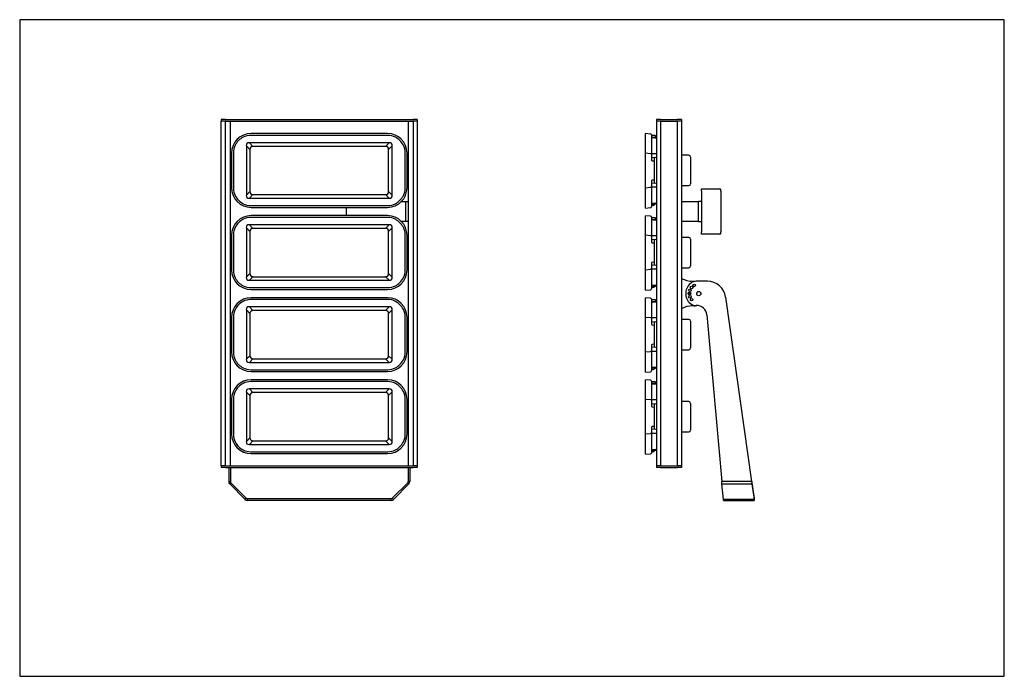
# Model space of a CAD drawing. Units: millimetres. Extents: x 1696 to 4096, y 797 to 2397.
import ezdxf

# ---------------------------------------------------------------- set-up
doc = ezdxf.new("R2010")
doc.units = ezdxf.units.MM

msp = doc.modelspace()

# ---------------------------------------------------------------- linework, layer by layer
at = {"color": 7, "linetype": 'Continuous', "lineweight": 25}
for p, q in [((2187.6, 2153.8), (2187.6, 2149.8)), ((2197.6, 2153.8), (2187.6, 2153.8)), ((2197.6, 2149.8), (2187.6, 2149.8)), ((2187.6, 1309.8), (2187.6, 2149.8)), ((2197.6, 2153.8), (2655.2, 2153.8)), ((2197.6, 2149.8), (2655.2, 2149.8)), ((2197.6, 1309.8), (2197.6, 2149.8)), ((2209.6, 1309.8), (2209.6, 2149.8)), ((2643.2, 2149.8), (2643.2, 1309.8)), ((2665.2, 2153.8), (2655.2, 2153.8)), ((2665.2, 2149.8), (2655.2, 2149.8)), ((2655.2, 2149.8), (2655.2, 1309.8)), ((2665.2, 2153.8), (2665.2, 2149.8)), ((2665.2, 2149.8), (2665.2, 1309.8)), ((3248.1, 2153.8), (3248.1, 2149.8)), ((3258.1, 2153.8), (3248.1, 2153.8)), ((3258.1, 2149.8), (3248.1, 2149.8)), ((3248.1, 2149.8), (3248.1, 1309.8)), ((3258.1, 2153.8), (3299.1, 2153.8)), ((3258.1, 2149.8), (3299.1, 2149.8)), ((3258.1, 2149.8), (3258.1, 1309.8)), ((3309.1, 2153.8), (3299.1, 2153.8)), ((3309.1, 2149.8), (3299.1, 2149.8)), ((3299.1, 2149.8), (3299.1, 1309.8)), ((3309.1, 2153.8), (3309.1, 2149.8)), ((3309.1, 2149.8), (3309.1, 1309.8)), ((2593.5, 2115.3), (2259.3, 2115.3)), ((2592.4, 2119.8), (2260.4, 2119.8)), ((3234.1, 2118.5), (3221.4, 2119.6)), ((3221.4, 2071.8), (3221.4, 2119.6)), ((3235.9, 2116.5), (3235.9, 2070.6)), ((3245, 2114.7), (3236.9, 2115)), ((3245.9, 2113.7), (3245.9, 2111.2)), ((2248.6, 2089.9), (2248.6, 1969.6)), ((2257.3, 2081.1), (2248.6, 2089.9)), ((2596.8, 2097.4), (2256, 2097.4)), ((2256, 2097.4), (2264.8, 2088.6)), ((2588, 2088.6), (2264.8, 2088.6)), ((2588, 2088.6), (2596.8, 2097.4)), ((2604.2, 2090), (2595.5, 2081.2)), ((2604.3, 1969.7), (2604.2, 2090)), ((3244.4, 2110.3), (3237.8, 2110.9)), ((3246.8, 2108.8), (3246.8, 2108.8)), ((2212.4, 2071.8), (2212.4, 1987.8)), ((2216.9, 2072.9), (2216.9, 1986.7)), ((2257.3, 2081.1), (2257.3, 1978.4)), ((2595.5, 1978.5), (2595.5, 2081.2)), ((2635.9, 1986.7), (2635.9, 2072.9)), ((2640.4, 1987.8), (2640.4, 2071.8)), ((3234.1, 2070.7), (3221.4, 2071.8)), ((3221.4, 1987.8), (3221.4, 2071.8)), ((3235.9, 2070.6), (3235.9, 2055.6)), ((3248.1, 2070.6), (3237.9, 2070.6)), ((3326.9, 2066.8), (3309.1, 2066.8)), ((3246.8, 2061.3), (3237.8, 2060.5)), ((3237.8, 2060.5), (3237.8, 2060.5)), ((3237.8, 2053.6), (3242, 2053.2)), ((3242.9, 2060.9), (3242.9, 2056.2)), ((3242.9, 2056.2), (3242.9, 2052.2)), ((3242.9, 2052.2), (3242.9, 2047.3)), ((3242.9, 2047.3), (3242.9, 2012.3)), ((3246.8, 2061.3), (3246.8, 2061.3)), ((3331.4, 2062.3), (3331.4, 1997.3)), ((3235.9, 2003.9), (3235.9, 1988.9)), ((3242, 2006.3), (3237.8, 2005.9)), ((3246.8, 1998.3), (3237.8, 1999)), ((3242.9, 2012.3), (3242.9, 2007.3)), ((3242.9, 2007.3), (3242.9, 2007.3)), ((3242.9, 2007.3), (3242.9, 2003.3)), ((3242.9, 2003.3), (3242.9, 1998.6)), ((3309.1, 1992.8), (3326.9, 1992.8)), ((2248.6, 1969.6), (2257.3, 1978.4)), ((2264.8, 1971), (2256, 1962.2)), ((2264.8, 1971), (2588, 1971)), ((2596.8, 1962.2), (2588, 1971)), ((2595.5, 1978.5), (2604.3, 1969.7)), ((3221.4, 1987.8), (3234.1, 1988.9)), ((3221.4, 1939.6), (3221.4, 1987.8)), ((3235.9, 1988.9), (3235.9, 1942.7)), ((3248.1, 1989), (3237.9, 1989)), ((3358.1, 1985.1), (3403.1, 1985.1)), ((3358.1, 1979.1), (3358.1, 1985.1)), ((3358.1, 1979.1), (3358.1, 1954.3)), ((3405.1, 1979.1), (3405.1, 1983.1)), ((3405.1, 1979.1), (3405.1, 1880.6)), ((2256, 1962.2), (2596.8, 1962.2)), ((2259.3, 1944.3), (2593.5, 1944.3)), ((2626.8, 1954.3), (2643.2, 1954.3)), ((2636.2, 1954.3), (2636.2, 1905.3)), ((3236.9, 1945.1), (3242.5, 1945.3)), ((3237.8, 1950.1), (3246.8, 1950.6)), ((3242.9, 1946.9), (3242.9, 1945.8)), ((3243.7, 1948), (3243.9, 1948.1)), ((3246.8, 1950.5), (3246.8, 1950.5)), ((3309.1, 1954.3), (3351.1, 1954.3)), ((3351.1, 1905.3), (3351.1, 1954.3)), ((3358.1, 1954.3), (3351.1, 1954.3)), ((3358.1, 1954.3), (3358.1, 1905.3)), ((2260.4, 1939.8), (2592.4, 1939.8)), ((2492.2, 1939.8), (2492.2, 1919.8)), ((3221.4, 1938.2), (3221.4, 1939.6)), ((3221.4, 1938.2), (3234.1, 1939.3)), ((3221.4, 1938.2), (3234.1, 1939.3)), ((3221.4, 1938.2), (3221.4, 1938.2)), ((3235.9, 1942.7), (3235.9, 1941.3)), ((2596.8, 1897.4), (2256, 1897.4)), ((2256, 1897.4), (2264.8, 1888.6)), ((2593.5, 1915.3), (2259.3, 1915.3)), ((2592.4, 1919.8), (2260.4, 1919.8)), ((2588, 1888.6), (2596.8, 1897.4)), ((2643.2, 1905.3), (2626.8, 1905.3)), ((3234.1, 1918.5), (3221.4, 1919.6)), ((3221.4, 1871.8), (3221.4, 1919.6)), ((3235.9, 1916.5), (3235.9, 1870.6)), ((3245, 1914.7), (3236.9, 1915)), ((3244.4, 1910.3), (3237.8, 1910.9)), ((3245.9, 1913.7), (3245.9, 1911.2)), ((3246.8, 1908.8), (3246.8, 1908.8)), ((3351.1, 1905.3), (3309.1, 1905.3)), ((3351.1, 1905.3), (3358.1, 1905.3)), ((3358.1, 1905.3), (3358.1, 1880.6)), ((2216.9, 1872.9), (2216.9, 1786.7)), ((2248.6, 1889.9), (2248.6, 1769.6)), ((2257.3, 1881.1), (2248.6, 1889.9)), ((2257.3, 1881.1), (2257.3, 1778.4)), ((2588, 1888.6), (2264.8, 1888.6)), ((2604.2, 1890), (2595.5, 1881.2)), ((2595.5, 1778.5), (2595.5, 1881.2)), ((2604.3, 1769.7), (2604.2, 1890)), ((2635.9, 1786.7), (2635.9, 1872.9)), ((3358.1, 1874.6), (3358.1, 1880.6)), ((3403.1, 1874.6), (3358.1, 1874.6)), ((3405.1, 1876.6), (3405.1, 1880.6)), ((2212.4, 1871.8), (2212.4, 1787.8)), ((2640.4, 1787.8), (2640.4, 1871.8)), ((3234.1, 1870.7), (3221.4, 1871.8)), ((3221.4, 1787.8), (3221.4, 1871.8)), ((3235.9, 1870.6), (3235.9, 1855.6)), ((3246.8, 1861.3), (3237.8, 1860.5)), ((3237.8, 1860.5), (3237.8, 1860.5)), ((3237.8, 1853.6), (3242, 1853.2)), ((3248.1, 1870.6), (3237.9, 1870.6)), ((3242.9, 1860.9), (3242.9, 1856.2)), ((3242.9, 1856.2), (3242.9, 1852.2)), ((3242.9, 1852.2), (3242.9, 1847.3)), ((3246.8, 1861.3), (3246.8, 1861.3)), ((3326.9, 1866.8), (3309.1, 1866.8)), ((3331.4, 1862.3), (3331.4, 1797.3)), ((3242.9, 1847.3), (3242.9, 1812.3)), ((3235.9, 1803.9), (3235.9, 1788.9)), ((3242, 1806.3), (3237.8, 1805.9)), ((3242.9, 1812.3), (3242.9, 1807.3)), ((3242.9, 1807.3), (3242.9, 1807.3)), ((3242.9, 1807.3), (3242.9, 1803.3)), ((3242.9, 1803.3), (3242.9, 1798.6)), ((2248.6, 1769.6), (2257.3, 1778.4)), ((2595.5, 1778.5), (2604.3, 1769.7)), ((3221.4, 1787.8), (3234.1, 1788.9)), ((3221.4, 1739.6), (3221.4, 1787.8)), ((3235.9, 1788.9), (3235.9, 1742.7)), ((3246.8, 1798.3), (3237.8, 1799)), ((3248.1, 1789), (3237.9, 1789)), ((3309.1, 1792.8), (3326.9, 1792.8)), ((2264.8, 1771), (2256, 1762.2)), ((2256, 1762.2), (2596.8, 1762.2)), ((2264.8, 1771), (2588, 1771)), ((2596.8, 1762.2), (2588, 1771)), ((3337, 1759.8), (3339.1, 1759.8)), ((3372.4, 1759.8), (3345, 1759.8)), ((2259.3, 1744.3), (2593.5, 1744.3)), ((2260.4, 1739.8), (2592.4, 1739.8)), ((3221.4, 1738.2), (3221.4, 1739.6)), ((3221.4, 1738.2), (3234.1, 1739.3)), ((3221.4, 1738.2), (3234.1, 1739.3)), ((3221.4, 1738.2), (3221.4, 1738.2)), ((3235.9, 1742.7), (3235.9, 1741.3)), ((3236.9, 1745.1), (3242.5, 1745.3)), ((3237.8, 1750.1), (3246.8, 1750.6)), ((3242.9, 1746.9), (3242.9, 1745.8)), ((3243.7, 1748), (3243.9, 1748.1)), ((3246.8, 1750.5), (3246.8, 1750.5)), ((2593.5, 1715.3), (2259.3, 1715.3)), ((2592.4, 1719.8), (2260.4, 1719.8)), ((3234.1, 1718.5), (3221.4, 1719.6)), ((3221.4, 1671.8), (3221.4, 1719.6)), ((3235.9, 1716.5), (3235.9, 1670.6)), ((3245, 1714.7), (3236.9, 1715)), ((3244.4, 1710.3), (3237.8, 1710.9)), ((3245.9, 1713.7), (3245.9, 1711.2)), ((3246.8, 1708.8), (3246.8, 1708.8)), ((3480.6, 1271.5), (3417, 1721.1)), ((2248.6, 1689.9), (2248.6, 1569.6)), ((2257.3, 1681.1), (2248.6, 1689.9)), ((2596.8, 1697.4), (2256, 1697.4)), ((2256, 1697.4), (2264.8, 1688.6)), ((2257.3, 1681.1), (2257.3, 1578.4)), ((2588, 1688.6), (2264.8, 1688.6)), ((2588, 1688.6), (2596.8, 1697.4)), ((2604.2, 1690), (2595.5, 1681.2)), ((2595.5, 1578.5), (2595.5, 1681.2)), ((2604.3, 1569.7), (2604.2, 1690)), ((3339.1, 1699.8), (3337, 1699.8)), ((3339.1, 1699.8), (3337, 1699.8)), ((2212.4, 1671.8), (2212.4, 1587.8)), ((2216.9, 1672.9), (2216.9, 1586.7)), ((2635.9, 1586.7), (2635.9, 1672.9)), ((2640.4, 1587.8), (2640.4, 1671.8)), ((3234.1, 1670.7), (3221.4, 1671.8)), ((3221.4, 1587.8), (3221.4, 1671.8)), ((3235.9, 1670.6), (3235.9, 1655.6)), ((3246.8, 1661.3), (3237.8, 1660.5)), ((3237.8, 1660.5), (3237.8, 1660.5)), ((3248.1, 1670.6), (3237.9, 1670.6)), ((3242.9, 1660.9), (3242.9, 1656.2)), ((3242.9, 1656.2), (3242.9, 1652.2)), ((3246.8, 1661.3), (3246.8, 1661.3)), ((3326.9, 1666.8), (3309.1, 1666.8)), ((3331.4, 1662.3), (3331.4, 1597.3)), ((3371.3, 1677.9), (3407.8, 1271.5)), ((3237.8, 1653.6), (3242, 1653.2)), ((3242.9, 1652.2), (3242.9, 1647.3)), ((3242.9, 1647.3), (3242.9, 1612.3)), ((3242.9, 1612.3), (3242.9, 1607.3)), ((3221.4, 1587.8), (3234.1, 1588.9)), ((3221.4, 1539.6), (3221.4, 1587.8)), ((3235.9, 1603.9), (3235.9, 1588.9)), ((3235.9, 1588.9), (3235.9, 1542.7)), ((3242, 1606.3), (3237.8, 1605.9)), ((3246.8, 1598.3), (3237.8, 1599)), ((3248.1, 1589), (3237.9, 1589)), ((3242.9, 1607.3), (3242.9, 1607.3)), ((3242.9, 1607.3), (3242.9, 1603.3)), ((3242.9, 1603.3), (3242.9, 1598.6)), ((3309.1, 1592.8), (3326.9, 1592.8)), ((2248.6, 1569.6), (2257.3, 1578.4)), ((2264.8, 1571), (2256, 1562.2)), ((2256, 1562.2), (2596.8, 1562.2)), ((2264.8, 1571), (2588, 1571)), ((2596.8, 1562.2), (2588, 1571)), ((2595.5, 1578.5), (2604.3, 1569.7)), ((2259.3, 1544.3), (2593.5, 1544.3)), ((2260.4, 1539.8), (2592.4, 1539.8)), ((3221.4, 1538.2), (3221.4, 1539.6)), ((3221.4, 1538.2), (3234.1, 1539.3)), ((3221.4, 1538.2), (3234.1, 1539.3)), ((3221.4, 1538.2), (3221.4, 1538.2)), ((3235.9, 1542.7), (3235.9, 1541.3)), ((3236.9, 1545.1), (3242.5, 1545.3)), ((3237.8, 1550.1), (3246.8, 1550.6)), ((3242.9, 1546.9), (3242.9, 1545.8)), ((3243.7, 1548), (3243.9, 1548.1)), ((3246.8, 1550.5), (3246.8, 1550.5)), ((2593.5, 1515.3), (2259.3, 1515.3)), ((2592.4, 1519.8), (2260.4, 1519.8)), ((3234.1, 1518.5), (3221.4, 1519.6)), ((3221.4, 1471.8), (3221.4, 1519.6)), ((3235.9, 1516.5), (3235.9, 1470.6)), ((3245, 1514.7), (3236.9, 1515)), ((3245.9, 1513.7), (3245.9, 1511.2)), ((2248.6, 1489.9), (2248.6, 1369.6)), ((2257.3, 1481.1), (2248.6, 1489.9)), ((2596.8, 1497.4), (2256, 1497.4)), ((2256, 1497.4), (2264.8, 1488.6)), ((2588, 1488.6), (2264.8, 1488.6)), ((2588, 1488.6), (2596.8, 1497.4)), ((2604.2, 1490), (2595.5, 1481.2)), ((2604.3, 1369.7), (2604.2, 1490)), ((3244.4, 1510.3), (3237.8, 1510.9)), ((3246.8, 1508.8), (3246.8, 1508.8)), ((2212.4, 1471.8), (2212.4, 1387.8)), ((2216.9, 1472.9), (2216.9, 1386.7)), ((2257.3, 1481.1), (2257.3, 1378.4)), ((2595.5, 1378.5), (2595.5, 1481.2)), ((2635.9, 1386.7), (2635.9, 1472.9)), ((2640.4, 1387.8), (2640.4, 1471.8)), ((3234.1, 1470.7), (3221.4, 1471.8)), ((3221.4, 1387.8), (3221.4, 1471.8)), ((3235.9, 1470.6), (3235.9, 1455.6)), ((3248.1, 1470.6), (3237.9, 1470.6)), ((3326.9, 1466.8), (3309.1, 1466.8)), ((3246.8, 1461.3), (3237.8, 1460.5)), ((3237.8, 1460.5), (3237.8, 1460.5)), ((3237.8, 1453.6), (3242, 1453.2)), ((3242.9, 1460.9), (3242.9, 1456.2)), ((3242.9, 1456.2), (3242.9, 1452.2)), ((3242.9, 1452.2), (3242.9, 1447.3)), ((3242.9, 1447.3), (3242.9, 1412.3)), ((3246.8, 1461.3), (3246.8, 1461.3)), ((3331.4, 1462.3), (3331.4, 1397.3)), ((3235.9, 1403.9), (3235.9, 1388.9)), ((3242, 1406.3), (3237.8, 1405.9)), ((3246.8, 1398.3), (3237.8, 1399)), ((3242.9, 1412.3), (3242.9, 1407.3)), ((3242.9, 1407.3), (3242.9, 1407.3)), ((3242.9, 1407.3), (3242.9, 1403.3)), ((3242.9, 1403.3), (3242.9, 1398.6)), ((3309.1, 1392.8), (3326.9, 1392.8)), ((2248.6, 1369.6), (2257.3, 1378.4)), ((2264.8, 1371), (2256, 1362.2)), ((2264.8, 1371), (2588, 1371)), ((2596.8, 1362.2), (2588, 1371)), ((2595.5, 1378.5), (2604.3, 1369.7)), ((3221.4, 1387.8), (3234.1, 1388.9)), ((3221.4, 1339.6), (3221.4, 1387.8)), ((3235.9, 1388.9), (3235.9, 1342.7)), ((3248.1, 1389), (3237.9, 1389)), ((2256, 1362.2), (2596.8, 1362.2)), ((2259.3, 1344.3), (2593.5, 1344.3)), ((3236.9, 1345.1), (3242.5, 1345.3)), ((3237.8, 1350.1), (3246.8, 1350.6)), ((3242.9, 1346.9), (3242.9, 1345.8)), ((3243.7, 1348), (3243.9, 1348.1)), ((3246.8, 1350.5), (3246.8, 1350.5)), ((2260.4, 1339.8), (2592.4, 1339.8)), ((3221.4, 1338.2), (3221.4, 1339.6)), ((3221.4, 1338.2), (3234.1, 1339.3)), ((3221.4, 1338.2), (3234.1, 1339.3)), ((3221.4, 1338.2), (3221.4, 1338.2)), ((3235.9, 1342.7), (3235.9, 1341.3)), ((2187.6, 1309.8), (2187.6, 1305.8)), ((2197.6, 1309.8), (2187.6, 1309.8)), ((2197.6, 1305.8), (2187.6, 1305.8)), ((2197.6, 1309.8), (2655.2, 1309.8)), ((2197.6, 1305.8), (2655.2, 1305.8)), ((2205.6, 1305.8), (2205.6, 1271.5)), ((2209.6, 1305.8), (2209.6, 1271.5)), ((2643.2, 1305.8), (2643.2, 1271.5)), ((2647.2, 1305.8), (2647.2, 1271.5)), ((2665.2, 1309.8), (2655.2, 1309.8)), ((2665.2, 1305.8), (2655.2, 1305.8)), ((2665.2, 1309.8), (2665.2, 1305.8)), ((3248.1, 1309.8), (3248.1, 1305.8)), ((3258.1, 1309.8), (3248.1, 1309.8)), ((3258.1, 1305.8), (3248.1, 1305.8)), ((3258.1, 1309.8), (3299.1, 1309.8)), ((3258.1, 1305.8), (3299.1, 1305.8)), ((3309.1, 1309.8), (3299.1, 1309.8)), ((3309.1, 1305.8), (3299.1, 1305.8)), ((3309.1, 1309.8), (3309.1, 1305.8)), ((2205.6, 1271.5), (2209.6, 1271.5)), ((2208, 1265.8), (2210.8, 1268.6)), ((2245.6, 1228.1), (2208, 1265.8)), ((2248.4, 1231), (2210.8, 1268.6)), ((2604.4, 1231), (2642, 1268.6)), ((2607.2, 1228.1), (2644.8, 1265.8)), ((2644.8, 1265.8), (2642, 1268.6)), ((2647.2, 1271.5), (2643.2, 1271.5)), ((3480.6, 1271.5), (3407.8, 1271.5)), ((3408, 1265.8), (3481, 1265.8)), ((3411.4, 1228.1), (3408, 1265.8)), ((3481, 1265.8), (3481, 1268.6)), ((3481, 1268.6), (3486.4, 1231)), ((3481, 1265.8), (3486.4, 1228.1)), ((2245.6, 1228.1), (2248.4, 1231)), ((2251.3, 1225.8), (2251.3, 1229.8)), ((2601.5, 1229.8), (2251.3, 1229.8)), ((2601.5, 1225.8), (2251.3, 1225.8)), ((2601.5, 1225.8), (2601.5, 1229.8)), ((2607.2, 1228.1), (2604.4, 1231)), ((3486.4, 1228.1), (3411.4, 1228.1)), ((3411.5, 1225.8), (3486.5, 1225.8)), ((3486.4, 1228.1), (3486.4, 1231)), ((3486.5, 1225.8), (3486.5, 1229.8))]:
    msp.add_line(p, q, dxfattribs=at)
msp.add_lwpolyline([(1696.1, 797.2), (4096.1, 797.2), (4096.1, 2397.2), (1696.1, 2397.2)], close=True)
at = {"color": 7, "linetype": 'Continuous', "lineweight": 25, "flags": 128}
for points in [[(3339.1, 1759.8), (3342.3, 1759.6), (3342.3, 1759.6)], [(3346.6, 1731.4), (3346.5, 1731.1), (3346.4, 1729.8)], [(3356.7, 1729.8), (3356.7, 1729.8), (3356.5, 1731)], [(3408, 1265.8), (3408, 1267), (3407.9, 1268.4), (3407.9, 1269.9), (3407.8, 1271.5)], [(3480.6, 1271.5), (3480.7, 1269.9), (3480.8, 1268.4), (3480.9, 1267), (3481, 1265.8)], [(3480.6, 1271.5), (3480.7, 1270.7), (3480.8, 1269.9), (3480.9, 1269.2), (3481, 1268.6)], [(3411.5, 1225.8), (3411.5, 1226), (3411.5, 1226.4), (3411.5, 1227.2), (3411.4, 1228.1)], [(3486.4, 1231), (3486.4, 1230.5), (3486.5, 1230.1), (3486.5, 1229.9), (3486.5, 1229.8)], [(3486.4, 1228.1), (3486.4, 1227.2), (3486.5, 1226.4), (3486.5, 1226), (3486.5, 1225.8)]]:
    msp.add_lwpolyline(points, dxfattribs=at)
at = {"color": 7, "linetype": 'Continuous', "lineweight": 25}
for centre, radius in [((3340, 1749.7), 3.15), ((3328.5, 1729.8), 3.15), ((3328.5, 1729.8), 2.5), ((3329.9, 1737.7), 3.15), ((3333.9, 1744.6), 3.15), ((3351.5, 1729.8), 5.15), ((3329.9, 1721.9), 3.15), ((3333.9, 1715), 3.15)]:
    msp.add_circle(centre, radius, dxfattribs=at)
for centre, radius, start, end in [((2259.3, 2075.3), 40, 90.0047, 117.565), ((2593.5, 2075.3), 40, 62.4445, 90.0047), ((3233.9, 2116.5), 2, 0, 84.9409), ((3236.9, 2116), 1, 180, 268), ((3237.9, 2112.9), 2, 180.0005, 264.9999), ((3244.9, 2113.7), 1, 0, 88), ((2256.9, 2072.9), 40, 152.4445, 180.0047), ((2261.9, 2070.3), 45.6, 117.565, 152.4445), ((2590.9, 2070.3), 45.6, 27.565, 62.4445), ((2595.9, 2072.9), 40, 0.0047, 27.565), ((3237.9, 2111.2), 2, 180.003, 267.1805), ((3247.7, 2111.2), 1.76, 180.0853, 219.1775), ((3234.5, 1967.1), 103.5, 89.2277, 90.2382), ((3237.4, 2184.9), 114.3, 269.2582, 270.243), ((3326.9, 2062.3), 4.5, 0, 90), ((3237.9, 2058.5), 2, 95.0001, 179.9995), ((3237.9, 2055.6), 2, 180.0005, 264.9999), ((3241.9, 2052.2), 1, 0.0006, 85.0007), ((3237.9, 2003.9), 2, 94.9993, 180.0004), ((3237.9, 2001), 2, 179.9998, 265.0005), ((3241.9, 2007.3), 1, 275.0011, 359.9985), ((3326.9, 1997.3), 4.5, 270, 0), ((2256.9, 1986.7), 40, 180.0047, 207.565), ((2261.9, 1989.3), 45.6, 207.565, 242.4445), ((2590.9, 1989.3), 45.6, 297.565, 332.4445), ((2595.9, 1986.7), 40, 332.4445, 0.0047), ((3234.5, 1885.3), 103.6, 89.2286, 90.2383), ((3237.4, 2103.3), 114.3, 269.2591, 270.2439), ((3403.1, 1983.1), 2, 0, 90), ((2259.3, 1984.3), 40, 242.4445, 270.0047), ((2593.5, 1984.3), 40, 270.0047, 297.565), ((3237.9, 1948.1), 2, 92.8563, 179.9977), ((3237.9, 1945.5), 2, 121.0069, 179.9995), ((3236.9, 1944.1), 1, 92, 180), ((3242.4, 1945.8), 0.5, 272, 0), ((3233.9, 1941.3), 2, 275.0421, 0), ((3233.9, 1941.3), 2, 275.0009, 359.9986), ((2261.9, 1870.3), 45.6, 117.565, 152.4445), ((2259.3, 1875.3), 40, 90.0047, 117.565), ((2593.5, 1875.3), 40, 62.4445, 90.0047), ((2590.9, 1870.3), 45.6, 27.565, 62.4445), ((3233.9, 1916.5), 2, 0, 84.9409), ((3236.9, 1916), 1, 180, 268), ((3237.9, 1912.9), 2, 180.0005, 264.9999), ((3237.9, 1911.2), 2, 180.003, 267.1805), ((3244.9, 1913.7), 1, 0, 88), ((3247.7, 1911.2), 1.76, 180.0853, 219.1775), ((2256.9, 1872.9), 40, 152.4445, 180.0047), ((2595.9, 1872.9), 40, 0.0047, 27.565), ((3403.1, 1876.6), 2, 270, 0), ((3234.5, 1767.1), 103.5, 89.2277, 90.2382), ((3237.4, 1984.9), 114.3, 269.2582, 270.243), ((3237.9, 1858.5), 2, 95.0001, 179.9995), ((3237.9, 1855.6), 2, 180.0005, 264.9999), ((3241.9, 1852.2), 1, 0.0006, 85.0007), ((3326.9, 1862.3), 4.5, 0, 90), ((3237.9, 1803.9), 2, 94.9993, 180.0004), ((3237.9, 1801), 2, 179.9998, 265.0005), ((3241.9, 1807.3), 1, 275.0011, 359.9985), ((2256.9, 1786.7), 40, 180.0047, 207.565), ((2595.9, 1786.7), 40, 332.4445, 0.0047), ((3234.5, 1685.3), 103.6, 89.2286, 90.2383), ((3237.4, 1903.3), 114.3, 269.2591, 270.2439), ((3326.9, 1797.3), 4.5, 270, 0), ((2261.9, 1789.3), 45.6, 207.565, 242.4445), ((2590.9, 1789.3), 45.6, 297.565, 332.4445), ((3337, 1819.8), 60, 242.2016, 270), ((3351.5, 1729.8), 31.9, 123.1462, 230.2049), ((3345, 1739.8), 20, 90, 123.1462), ((3372.4, 1714.8), 45, 8.0577, 90), ((2259.3, 1784.3), 40, 242.4445, 270.0047), ((2593.5, 1784.3), 40, 270.0047, 297.565), ((3233.9, 1741.3), 2, 275.0421, 0), ((3233.9, 1741.3), 2, 275.0009, 359.9986), ((3237.9, 1748.1), 2, 92.8563, 179.9977), ((3237.9, 1745.5), 2, 121.0069, 179.9995), ((3236.9, 1744.1), 1, 92, 180), ((3242.4, 1745.8), 0.5, 272, 0), ((3328.5, 1729.8), 2.5, 359.848, 180), ((2261.9, 1670.3), 45.6, 117.565, 152.4445), ((2259.3, 1675.3), 40, 90.0047, 117.565), ((2593.5, 1675.3), 40, 62.4445, 90.0047), ((2590.9, 1670.3), 45.6, 27.565, 62.4445), ((3233.9, 1716.5), 2, 0, 84.9409), ((3236.9, 1716), 1, 180, 268), ((3237.9, 1712.9), 2, 180.0005, 264.9999), ((3237.9, 1711.2), 2, 180.003, 267.1805), ((3244.9, 1713.7), 1, 0, 88), ((3247.7, 1711.2), 1.76, 180.0853, 219.1775), ((3343.9, 1720.6), 20, 230.2049, 273.2114), ((2256.9, 1672.9), 40, 152.4445, 180.0047), ((2595.9, 1672.9), 40, 0.0047, 27.565), ((3337, 1639.8), 60, 90, 117.7984), ((3337, 1639.8), 60, 90, 117.7984), ((3339.1, 1729.8), 30, 270, 284.0294), ((3339.1, 1729.8), 30, 270, 284.0223), ((3346.4, 1675.7), 25, 5.1291, 93.2114), ((3234.5, 1567.1), 103.5, 89.2277, 90.2382), ((3237.4, 1784.9), 114.3, 269.2582, 270.243), ((3237.9, 1658.5), 2, 95.0001, 179.9995), ((3326.9, 1662.3), 4.5, 0, 90), ((3237.9, 1655.6), 2, 180.0005, 264.9999), ((3241.9, 1652.2), 1, 0.0006, 85.0007), ((2256.9, 1586.7), 40, 180.0047, 207.565), ((2595.9, 1586.7), 40, 332.4445, 0.0047), ((3234.5, 1485.3), 103.6, 89.2286, 90.2383), ((3237.9, 1603.9), 2, 94.9993, 180.0004), ((3237.9, 1601), 2, 179.9998, 265.0005), ((3237.4, 1703.3), 114.3, 269.2591, 270.2439), ((3241.9, 1607.3), 1, 275.0011, 359.9985), ((3326.9, 1597.3), 4.5, 270, 0), ((2261.9, 1589.3), 45.6, 207.565, 242.4445), ((2590.9, 1589.3), 45.6, 297.565, 332.4445), ((2259.3, 1584.3), 40, 242.4445, 270.0047), ((2593.5, 1584.3), 40, 270.0047, 297.565), ((3233.9, 1541.3), 2, 275.0421, 0), ((3233.9, 1541.3), 2, 275.0009, 359.9986), ((3237.9, 1548.1), 2, 92.8563, 179.9977), ((3237.9, 1545.5), 2, 121.0069, 179.9995), ((3236.9, 1544.1), 1, 92, 180), ((3242.4, 1545.8), 0.5, 272, 0), ((2259.3, 1475.3), 40, 90.0047, 117.565), ((2593.5, 1475.3), 40, 62.4445, 90.0047), ((3233.9, 1516.5), 2, 0, 84.9409), ((3236.9, 1516), 1, 180, 268), ((3237.9, 1512.9), 2, 180.0005, 264.9999), ((3244.9, 1513.7), 1, 0, 88), ((2256.9, 1472.9), 40, 152.4445, 180.0047), ((2261.9, 1470.3), 45.6, 117.565, 152.4445), ((2590.9, 1470.3), 45.6, 27.565, 62.4445), ((2595.9, 1472.9), 40, 0.0047, 27.565), ((3237.9, 1511.2), 2, 180.003, 267.1805), ((3247.7, 1511.2), 1.76, 180.0853, 219.1775), ((3234.5, 1367.1), 103.5, 89.2277, 90.2382), ((3237.4, 1584.9), 114.3, 269.2582, 270.243), ((3326.9, 1462.3), 4.5, 0, 90), ((3237.9, 1458.5), 2, 95.0001, 179.9995), ((3237.9, 1455.6), 2, 180.0005, 264.9999), ((3241.9, 1452.2), 1, 0.0006, 85.0007), ((3237.9, 1403.9), 2, 94.9993, 180.0004), ((3237.9, 1401), 2, 179.9998, 265.0005), ((3241.9, 1407.3), 1, 275.0011, 359.9985), ((3326.9, 1397.3), 4.5, 270, 0), ((2256.9, 1386.7), 40, 180.0047, 207.565), ((2261.9, 1389.3), 45.6, 207.565, 242.4445), ((2590.9, 1389.3), 45.6, 297.565, 332.4445), ((2595.9, 1386.7), 40, 332.4445, 0.0047), ((3234.5, 1285.3), 103.6, 89.2286, 90.2383), ((3237.4, 1503.3), 114.3, 269.2591, 270.2439), ((2259.3, 1384.3), 40, 242.4445, 270.0047), ((2593.5, 1384.3), 40, 270.0047, 297.565), ((3237.9, 1348.1), 2, 92.8563, 179.9977), ((3237.9, 1345.5), 2, 121.0069, 179.9995), ((3236.9, 1344.1), 1, 92, 180), ((3242.4, 1345.8), 0.5, 272, 0), ((3233.9, 1341.3), 2, 275.0421, 0), ((3233.9, 1341.3), 2, 275.0009, 359.9986), ((2213.6, 1271.5), 8, 180, 225), ((2213.6, 1271.5), 4, 180, 225), ((2639.2, 1271.5), 4, 315, 0), ((2639.2, 1271.5), 8, 315, 0), ((2251.3, 1233.8), 8, 225, 270), ((2251.3, 1233.8), 4, 225, 270), ((2601.5, 1233.8), 4, 270, 315), ((2601.5, 1233.8), 8, 270, 315)]:
    msp.add_arc(centre, radius, start, end, dxfattribs=at)
for centre, major_axis, ratio, start_param, end_param in [((2260.8, 2071.4), (34.3, -34.3), 0.992433, 2.359993, 3.923193), ((2592, 2071.4), (-34.3, -34.3), 0.992433, 2.359993, 3.923193), ((2263.8, 2082.1), (13.6, -13.6), 0.520961, 2.58831, 3.694875), ((2270.8, 2075.1), (-11.4, 11.4), 0.617631, 5.729903, 6.836468), ((2582, 2075.1), (11.4, 11.4), 0.617631, 5.729903, 6.836468), ((2589, 2082.1), (13.6, 13.6), 0.520961, 5.729903, 6.836468), ((3240.4, 2065.5), (33.8, -29.8), 0.999927, 2.123318, 2.206233), ((3245.9, 2071.2), (7.55, -6.56), 0.999935, 5.515134, 5.641246), ((3245.9, 1988.3), (7.55, -6.56), 0.999935, 2.072896, 2.199008), ((2260.8, 1988.2), (34.3, 34.3), 0.992433, 2.359993, 3.923193), ((2263.8, 1977.5), (13.6, 13.6), 0.520961, 2.58831, 3.694875), ((2270.8, 1984.5), (-11.4, -11.4), 0.617631, 5.729903, 6.836468), ((2582, 1984.5), (11.4, -11.4), 0.617631, 5.729903, 6.836468), ((2592, 1988.2), (-34.3, 34.3), 0.992433, 2.359993, 3.923193), ((2589, 1977.5), (13.6, -13.6), 0.520961, 5.729903, 6.836468), ((3270.7, 1950.4), (77.5, 6.8), 0.00034, 1.944748, 2.009174), ((3239.9, 1992.9), (33.8, 29.8), 0.999927, 4.076953, 4.171071), ((2260.8, 1871.4), (34.3, -34.3), 0.992433, 2.359993, 3.923193), ((2263.8, 1882.1), (13.6, -13.6), 0.520961, 2.58831, 3.694875), ((2592, 1871.4), (-34.3, -34.3), 0.992433, 2.359993, 3.923193), ((2589, 1882.1), (13.6, 13.6), 0.520961, 5.729903, 6.836468), ((3240.4, 1865.5), (33.8, -29.8), 0.999927, 2.123318, 2.206233), ((2270.8, 1875.1), (-11.4, 11.4), 0.617631, 5.729903, 6.836468), ((2582, 1875.1), (11.4, 11.4), 0.617631, 5.729903, 6.836468), ((3245.9, 1871.2), (7.55, -6.56), 0.999935, 5.515134, 5.641246), ((2260.8, 1788.2), (34.3, 34.3), 0.992433, 2.359993, 3.923193), ((2270.8, 1784.5), (-11.4, -11.4), 0.617631, 5.729903, 6.836468), ((2582, 1784.5), (11.4, -11.4), 0.617631, 5.729903, 6.836468), ((2592, 1788.2), (-34.3, 34.3), 0.992433, 2.359993, 3.923193), ((3245.9, 1788.3), (7.55, -6.56), 0.999935, 2.072896, 2.199008), ((2263.8, 1777.5), (13.6, 13.6), 0.520961, 2.58831, 3.694875), ((2589, 1777.5), (13.6, -13.6), 0.520961, 5.729903, 6.836468), ((3270.7, 1750.4), (77.5, 6.8), 0.00034, 1.944748, 2.009174), ((3239.9, 1792.9), (33.8, 29.8), 0.999927, 4.076953, 4.171071), ((2260.8, 1671.4), (34.3, -34.3), 0.992433, 2.359993, 3.923193), ((2592, 1671.4), (-34.3, -34.3), 0.992433, 2.359993, 3.923193), ((3240.4, 1665.5), (33.8, -29.8), 0.999927, 2.123318, 2.206233), ((2263.8, 1682.1), (13.6, -13.6), 0.520961, 2.58831, 3.694875), ((2270.8, 1675.1), (-11.4, 11.4), 0.617631, 5.729903, 6.836468), ((2582, 1675.1), (11.4, 11.4), 0.617631, 5.729903, 6.836468), ((2589, 1682.1), (13.6, 13.6), 0.520961, 5.729903, 6.836468), ((3245.9, 1671.2), (7.55, -6.56), 0.999935, 5.515134, 5.641246), ((2260.8, 1588.2), (34.3, 34.3), 0.992433, 2.359993, 3.923193), ((2592, 1588.2), (-34.3, 34.3), 0.992433, 2.359993, 3.923193), ((3245.9, 1588.3), (7.55, -6.56), 0.999935, 2.072896, 2.199008), ((2263.8, 1577.5), (13.6, 13.6), 0.520961, 2.58831, 3.694875), ((2270.8, 1584.5), (-11.4, -11.4), 0.617631, 5.729903, 6.836468), ((2582, 1584.5), (11.4, -11.4), 0.617631, 5.729903, 6.836468), ((2589, 1577.5), (13.6, -13.6), 0.520961, 5.729903, 6.836468), ((3270.7, 1550.4), (77.5, 6.8), 0.00034, 1.944748, 2.009174), ((3239.9, 1592.9), (33.8, 29.8), 0.999927, 4.076953, 4.171071), ((2260.8, 1471.4), (34.3, -34.3), 0.992433, 2.359993, 3.923193), ((2592, 1471.4), (-34.3, -34.3), 0.992433, 2.359993, 3.923193), ((2263.8, 1482.1), (13.6, -13.6), 0.520961, 2.58831, 3.694875), ((2270.8, 1475.1), (-11.4, 11.4), 0.617631, 5.729903, 6.836468), ((2582, 1475.1), (11.4, 11.4), 0.617631, 5.729903, 6.836468), ((2589, 1482.1), (13.6, 13.6), 0.520961, 5.729903, 6.836468), ((3240.4, 1465.5), (33.8, -29.8), 0.999927, 2.123318, 2.206233), ((3245.9, 1471.2), (7.55, -6.56), 0.999935, 5.515134, 5.641246), ((3245.9, 1388.3), (7.55, -6.56), 0.999935, 2.072896, 2.199008), ((2260.8, 1388.2), (34.3, 34.3), 0.992433, 2.359993, 3.923193), ((2263.8, 1377.5), (13.6, 13.6), 0.520961, 2.58831, 3.694875), ((2270.8, 1384.5), (-11.4, -11.4), 0.617631, 5.729903, 6.836468), ((2582, 1384.5), (11.4, -11.4), 0.617631, 5.729903, 6.836468), ((2592, 1388.2), (-34.3, 34.3), 0.992433, 2.359993, 3.923193), ((2589, 1377.5), (13.6, -13.6), 0.520961, 5.729903, 6.836468), ((3270.7, 1350.4), (77.5, 6.8), 0.00034, 1.944748, 2.009174), ((3239.9, 1392.9), (33.8, 29.8), 0.999927, 4.076953, 4.171071)]:
    msp.add_ellipse(centre, major_axis=major_axis, ratio=ratio, start_param=start_param, end_param=end_param, dxfattribs=at)
at = {"color": 8, "linetype": 'Continuous', "lineweight": 25}
for centre in [(3233.9, 1987.7), (3233.9, 1787.7), (3233.9, 1587.7), (3233.9, 1387.7)]:
    msp.add_ellipse(centre, major_axis=(-0.2, 48.4), ratio=0.003562, start_param=3.137621, end_param=3.141893, dxfattribs=at)
at = {"color": 7, "linetype": 'Continuous', "lineweight": 25}
for points, knots in [([(3246.8, 2108.8), (3246, 2108.8), (3243.1, 2109), (3240.1, 2109.1), (3237.8, 2109.2)], [0, 0, 0, 0, 0.241814, 1, 1, 1, 1]), ([(3248.1, 2108.7), (3247.9, 2108.7), (3247.4, 2108.7), (3247, 2108.8), (3246.8, 2108.8)], [0.9089241, 0.9089241, 0.9089241, 0.9089241, 0.9507314, 1, 1, 1, 1]), ([(3237.8, 1947.5), (3237.8, 1947.5), (3237.8, 1947.5), (3237.7, 1947.5), (3237.7, 1947.5), (3237.7, 1947.5), (3237.6, 1947.5), (3237.5, 1947.5), (3237.2, 1947.4), (3237, 1947.3), (3236.9, 1947.2)], [0, 0, 0, 0, 0.008912, 0.022203, 0.041209, 0.076511, 0.142177, 0.265132, 0.500729, 1, 1, 1, 1]), ([(3242.4, 1947.9), (3242.4, 1947.9), (3242.7, 1948), (3243.2, 1948), (3243.5, 1948), (3243.7, 1948)], [0, 0, 0, 0, 0.1068081, 0.5541345, 1, 1, 1, 1]), ([(3242.9, 1946.9), (3242.9, 1946.9), (3242.9, 1947), (3243, 1947.4), (3243.3, 1947.8), (3243.6, 1948), (3243.7, 1948), (3243.8, 1948)], [0, 0, 0, 0, 0.027014, 0.276632, 0.626638, 0.88902, 1, 1, 1, 1]), ([(3246.8, 1950.6), (3247.1, 1950.6), (3247.5, 1950.6), (3247.9, 1950.6), (3248.1, 1950.7)], [0, 0, 0, 0, 0.06077228, 0.09055989, 0.09055989, 0.09055989, 0.09055989]), ([(3246.8, 1908.8), (3246, 1908.8), (3243.1, 1909), (3240.1, 1909.1), (3237.8, 1909.2)], [0, 0, 0, 0, 0.241814, 1, 1, 1, 1]), ([(3248.1, 1908.7), (3247.9, 1908.7), (3247.4, 1908.7), (3247, 1908.8), (3246.8, 1908.8)], [0.9089241, 0.9089241, 0.9089241, 0.9089241, 0.9507314, 1, 1, 1, 1]), ([(3237.8, 1747.5), (3237.8, 1747.5), (3237.8, 1747.5), (3237.7, 1747.5), (3237.7, 1747.5), (3237.7, 1747.5), (3237.6, 1747.5), (3237.5, 1747.5), (3237.2, 1747.4), (3237, 1747.3), (3236.9, 1747.2)], [0, 0, 0, 0, 0.008912, 0.022203, 0.041209, 0.076511, 0.142177, 0.265132, 0.500729, 1, 1, 1, 1]), ([(3242.4, 1747.9), (3242.4, 1747.9), (3242.7, 1748), (3243.2, 1748), (3243.5, 1748), (3243.7, 1748)], [0, 0, 0, 0, 0.1068081, 0.5541345, 1, 1, 1, 1]), ([(3242.9, 1746.9), (3242.9, 1746.9), (3242.9, 1747), (3243, 1747.4), (3243.3, 1747.8), (3243.6, 1748), (3243.7, 1748), (3243.8, 1748)], [0, 0, 0, 0, 0.027014, 0.276632, 0.626638, 0.88902, 1, 1, 1, 1]), ([(3246.8, 1750.6), (3247.1, 1750.6), (3247.5, 1750.6), (3247.9, 1750.6), (3248.1, 1750.7)], [0, 0, 0, 0, 0.06077228, 0.09055989, 0.09055989, 0.09055989, 0.09055989]), ([(3246.8, 1708.8), (3246, 1708.8), (3243.1, 1709), (3240.1, 1709.1), (3237.8, 1709.2)], [0, 0, 0, 0, 0.241814, 1, 1, 1, 1]), ([(3248.1, 1708.7), (3247.9, 1708.7), (3247.4, 1708.7), (3247, 1708.8), (3246.8, 1708.8)], [0.9089241, 0.9089241, 0.9089241, 0.9089241, 0.9507314, 1, 1, 1, 1]), ([(3237.8, 1547.5), (3237.8, 1547.5), (3237.8, 1547.5), (3237.7, 1547.5), (3237.7, 1547.5), (3237.7, 1547.5), (3237.6, 1547.5), (3237.5, 1547.5), (3237.2, 1547.4), (3237, 1547.3), (3236.9, 1547.2)], [0, 0, 0, 0, 0.008912, 0.022203, 0.041209, 0.076511, 0.142177, 0.265132, 0.500729, 1, 1, 1, 1]), ([(3242.4, 1547.9), (3242.4, 1547.9), (3242.7, 1548), (3243.2, 1548), (3243.5, 1548), (3243.7, 1548)], [0, 0, 0, 0, 0.1068081, 0.5541345, 1, 1, 1, 1]), ([(3242.9, 1546.9), (3242.9, 1546.9), (3242.9, 1547), (3243, 1547.4), (3243.3, 1547.8), (3243.6, 1548), (3243.7, 1548), (3243.8, 1548)], [0, 0, 0, 0, 0.027014, 0.276632, 0.626638, 0.88902, 1, 1, 1, 1]), ([(3246.8, 1550.6), (3247.1, 1550.6), (3247.5, 1550.6), (3247.9, 1550.6), (3248.1, 1550.7)], [0, 0, 0, 0, 0.06077228, 0.09055989, 0.09055989, 0.09055989, 0.09055989]), ([(3246.8, 1508.8), (3246, 1508.8), (3243.1, 1509), (3240.1, 1509.1), (3237.8, 1509.2)], [0, 0, 0, 0, 0.241814, 1, 1, 1, 1]), ([(3248.1, 1508.7), (3247.9, 1508.7), (3247.4, 1508.7), (3247, 1508.8), (3246.8, 1508.8)], [0.9089241, 0.9089241, 0.9089241, 0.9089241, 0.9507314, 1, 1, 1, 1]), ([(3237.8, 1347.5), (3237.8, 1347.5), (3237.8, 1347.5), (3237.7, 1347.5), (3237.7, 1347.5), (3237.7, 1347.5), (3237.6, 1347.5), (3237.5, 1347.5), (3237.2, 1347.4), (3237, 1347.3), (3236.9, 1347.2)], [0, 0, 0, 0, 0.008912, 0.022203, 0.041209, 0.076511, 0.142177, 0.265132, 0.500729, 1, 1, 1, 1]), ([(3242.4, 1347.9), (3242.4, 1347.9), (3242.7, 1348), (3243.2, 1348), (3243.5, 1348), (3243.7, 1348)], [0, 0, 0, 0, 0.1068081, 0.5541345, 1, 1, 1, 1]), ([(3242.9, 1346.9), (3242.9, 1346.9), (3242.9, 1347), (3243, 1347.4), (3243.3, 1347.8), (3243.6, 1348), (3243.7, 1348), (3243.8, 1348)], [0, 0, 0, 0, 0.027014, 0.276632, 0.626638, 0.88902, 1, 1, 1, 1]), ([(3246.8, 1350.6), (3247.1, 1350.6), (3247.5, 1350.6), (3247.9, 1350.6), (3248.1, 1350.7)], [0, 0, 0, 0, 0.06077228, 0.09055989, 0.09055989, 0.09055989, 0.09055989])]:
    msp.add_open_spline(points, degree=3, knots=knots, dxfattribs=at)

doc.saveas('drawing.dxf')
